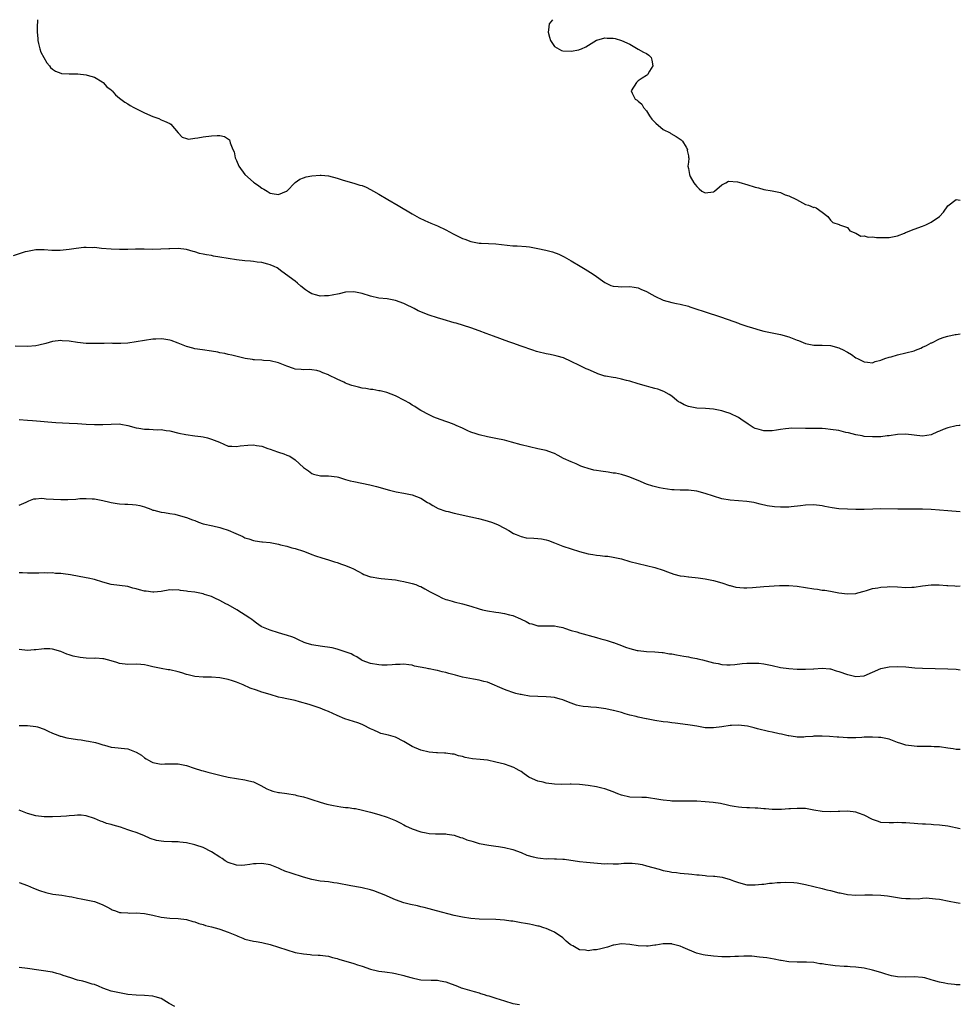
# Model space of a CAD drawing. Units: inches. Extents: x 2619000 to 2622000, y 1512000 to 1515000.
# Drawn here: x 2621775 to 2622000, y 1514765 to 1515000 of the extents above; entities that cross this region are included whole.
import ezdxf

# ---------------------------------------------------------------- set-up
doc = ezdxf.new("R2010")
doc.units = ezdxf.units.IN
doc.header["$MEASUREMENT"] = 0
doc.layers.add('LD26191512_10ft', color=73, linetype='Continuous')

msp = doc.modelspace()

# ---------------------------------------------------------------- linework, layer by layer
at = {"layer": 'LD26191512_10ft'}
for points, elevation in [([(2621779.37, 1515000), (2621779.37, 1514999.37), (2621779.33, 1514998.67), (2621779.36, 1514997), (2621779.52, 1514995.52), (2621779.52, 1514995), (2621779.66, 1514994.34), (2621779.99, 1514993), (2621780.24, 1514992.24), (2621781.65, 1514989.65), (2621782.3, 1514989), (2621782.54, 1514988.54), (2621783, 1514988.17), (2621783.67, 1514987.67), (2621785, 1514987.21), (2621785.18, 1514987.18), (2621787, 1514987.07), (2621789.05, 1514987.05), (2621791, 1514986.83), (2621791.26, 1514986.74), (2621793, 1514986.23), (2621794.86, 1514985.14), (2621795.07, 1514985), (2621795.98, 1514983.98), (2621797, 1514983.2), (2621797.1, 1514983.1), (2621797.24, 1514983), (2621798.04, 1514982.04), (2621799, 1514981.27), (2621800.28, 1514980.28), (2621801, 1514979.87), (2621801.52, 1514979.52), (2621802.4, 1514979), (2621803.51, 1514978.49), (2621805, 1514977.77), (2621807, 1514976.88), (2621808.38, 1514976.38), (2621809, 1514976.1), (2621809.78, 1514975.78), (2621811, 1514975.17), (2621811.24, 1514975), (2621813, 1514972.98), (2621813.95, 1514971.95), (2621815, 1514971.59), (2621815.47, 1514971.47), (2621817, 1514971.67), (2621817.74, 1514971.74), (2621819, 1514972.01), (2621821, 1514972.27), (2621822.35, 1514972.35), (2621823, 1514972.3), (2621824.1, 1514972.1), (2621825.29, 1514971.29), (2621825.4, 1514971), (2621825.43, 1514970.57), (2621826.06, 1514969), (2621826.4, 1514968.4), (2621826.63, 1514967), (2621827, 1514966.31), (2621827.52, 1514965), (2621828.96, 1514963), (2621831, 1514961.21), (2621831.27, 1514961), (2621832.31, 1514960.31), (2621833, 1514959.76), (2621833.53, 1514959.53), (2621834.29, 1514959), (2621835, 1514958.58), (2621835.54, 1514958.46), (2621837, 1514958.24), (2621838.95, 1514959), (2621839, 1514959.04), (2621841, 1514961.11), (2621842.13, 1514961.87), (2621843, 1514962.24), (2621843.59, 1514962.41), (2621845, 1514962.7), (2621847, 1514962.85), (2621847.18, 1514962.82), (2621849, 1514962.66), (2621851, 1514962.11), (2621852.27, 1514961.73), (2621853, 1514961.49), (2621855, 1514960.94), (2621856.49, 1514960.49), (2621857, 1514960.34), (2621857.94, 1514959.94), (2621859, 1514959.43), (2621859.71, 1514959), (2621861, 1514958.29), (2621863.19, 1514957), (2621865.63, 1514955.63), (2621869, 1514953.59), (2621870.66, 1514952.66), (2621872.01, 1514952.01), (2621873.39, 1514951.39), (2621875, 1514950.72), (2621877, 1514949.77), (2621878.79, 1514948.79), (2621881, 1514947.7), (2621881.53, 1514947.53), (2621883, 1514946.96), (2621885, 1514946.6), (2621885.44, 1514946.56), (2621889, 1514946.42), (2621893, 1514945.98), (2621894.07, 1514945.93), (2621896.23, 1514945.77), (2621897, 1514945.68), (2621899, 1514945.33), (2621900.89, 1514944.89), (2621902.49, 1514944.49), (2621903.99, 1514943.99), (2621905.33, 1514943.33), (2621905.85, 1514943), (2621907, 1514942.34), (2621909.09, 1514941.09), (2621910.36, 1514940.36), (2621911.61, 1514939.61), (2621912.49, 1514939), (2621915, 1514937.16), (2621915.32, 1514937), (2621916.49, 1514936.49), (2621917, 1514936.32), (2621918.23, 1514936.23), (2621919, 1514936.19), (2621921, 1514936.26), (2621922.04, 1514936.04), (2621923, 1514935.9), (2621923.61, 1514935.61), (2621925, 1514935.05), (2621926.29, 1514934.29), (2621927, 1514933.9), (2621929, 1514933), (2621931, 1514932.41), (2621932.16, 1514932.16), (2621933, 1514931.99), (2621935, 1514931.5), (2621935.38, 1514931.38), (2621936.57, 1514931), (2621939, 1514930.17), (2621942.64, 1514929), (2621945.85, 1514927.85), (2621947, 1514927.47), (2621947.33, 1514927.33), (2621949, 1514926.79), (2621950.33, 1514926.33), (2621952.16, 1514925.84), (2621953, 1514925.59), (2621955, 1514925.15), (2621957, 1514924.76), (2621959, 1514924.24), (2621961, 1514923.43), (2621961.32, 1514923.32), (2621963, 1514922.6), (2621965, 1514922.21), (2621965.81, 1514922.19), (2621967, 1514922.19), (2621969, 1514922.1), (2621971, 1514921.6), (2621972.12, 1514921), (2621972.7, 1514920.7), (2621973, 1514920.58), (2621973.95, 1514919.95), (2621975, 1514919.22), (2621975.39, 1514919), (2621977, 1514918.23), (2621977.83, 1514918.16), (2621979, 1514918.03), (2621979.68, 1514918.32), (2621981, 1514918.61), (2621981.97, 1514919), (2621983, 1514919.35), (2621983.45, 1514919.45), (2621985, 1514919.93), (2621987, 1514920.39), (2621989, 1514920.9), (2621989.32, 1514921), (2621990.54, 1514921.46), (2621991, 1514921.71), (2621991.9, 1514922.1), (2621993, 1514922.75), (2621993.19, 1514922.81), (2621995, 1514923.72), (2621996.11, 1514924.11), (2621997, 1514924.39), (2621998.76, 1514924.76), (2621999, 1514924.8), (2622000, 1514924.91)], 9230), ([(2621902.49, 1515000), (2621901.71, 1514999), (2621901.59, 1514997.59), (2621901.44, 1514997), (2621901.8, 1514995.8), (2621902.06, 1514995), (2621903, 1514993.62), (2621904.66, 1514992.66), (2621905, 1514992.58), (2621907, 1514992.49), (2621908.83, 1514992.83), (2621909, 1514992.85), (2621909.41, 1514993), (2621910.49, 1514993.51), (2621913, 1514995.1), (2621913.11, 1514995.11), (2621915, 1514995.67), (2621915.61, 1514995.61), (2621917, 1514995.55), (2621917.48, 1514995.48), (2621919.04, 1514995.04), (2621921, 1514994.17), (2621923, 1514992.96), (2621924.27, 1514992.27), (2621925, 1514991.94), (2621925.55, 1514991.55), (2621926.11, 1514991), (2621926.29, 1514990.29), (2621926.46, 1514989), (2621925.72, 1514987.72), (2621925.34, 1514987), (2621925.19, 1514986.81), (2621925, 1514986.64), (2621923.97, 1514986.03), (2621923, 1514985.38), (2621922.58, 1514985), (2621921.3, 1514983), (2621921.54, 1514982.46), (2621922.28, 1514981), (2621922.75, 1514980.75), (2621923, 1514980.55), (2621923.83, 1514979.83), (2621924.23, 1514979), (2621925, 1514978.22), (2621925.71, 1514977), (2621926.25, 1514976.25), (2621927, 1514975.52), (2621927.24, 1514975.24), (2621929, 1514973.79), (2621930.62, 1514973), (2621930.83, 1514972.83), (2621932.09, 1514972.09), (2621933.29, 1514971.29), (2621933.6, 1514971), (2621934.46, 1514969.54), (2621934.75, 1514969), (2621934.71, 1514968.71), (2621935, 1514967.45), (2621935.05, 1514967.05), (2621935.08, 1514967), (2621935.09, 1514966.91), (2621935, 1514965.94), (2621934.87, 1514965), (2621935, 1514964.43), (2621935.23, 1514963), (2621935.44, 1514962.56), (2621936.28, 1514961), (2621936.62, 1514960.62), (2621937, 1514960.11), (2621937.6, 1514959.6), (2621938.25, 1514959), (2621939, 1514958.64), (2621941, 1514958.86), (2621941.25, 1514959), (2621943, 1514960.52), (2621943.91, 1514961), (2621944.6, 1514961.4), (2621946.75, 1514961.25), (2621947.65, 1514961), (2621948.68, 1514960.68), (2621949, 1514960.62), (2621951, 1514959.97), (2621951.79, 1514959.79), (2621953, 1514959.44), (2621955, 1514959.1), (2621957, 1514958.67), (2621958.13, 1514958.13), (2621959, 1514957.88), (2621960.81, 1514957), (2621963, 1514955.85), (2621963.71, 1514955.71), (2621965, 1514955.15), (2621965.16, 1514955.16), (2621965.58, 1514955), (2621967, 1514953.99), (2621968.31, 1514953), (2621969, 1514952.06), (2621969.54, 1514951.54), (2621971.02, 1514951.02), (2621971.11, 1514951), (2621973, 1514950.31), (2621973.57, 1514949.57), (2621975, 1514949.02), (2621976.24, 1514948.24), (2621977, 1514948.35), (2621977.99, 1514947.99), (2621979, 1514948.13), (2621979.94, 1514947.94), (2621981, 1514947.98), (2621981.95, 1514947.95), (2621983, 1514947.95), (2621984.21, 1514948.21), (2621985, 1514948.36), (2621986.69, 1514949), (2621986.89, 1514949.11), (2621987, 1514949.13), (2621988.3, 1514949.7), (2621989, 1514949.9), (2621991, 1514950.65), (2621991.79, 1514951), (2621993, 1514951.63), (2621995.03, 1514953), (2621996.01, 1514953.99), (2621997, 1514955.54), (2621999, 1514957.02), (2622000, 1514956.83)], 9240), ([(2622000, 1514903.03), (2621999.69, 1514903), (2621999, 1514902.92), (2621997, 1514902.47), (2621995.94, 1514902.06), (2621995, 1514901.65), (2621994.53, 1514901.47), (2621993, 1514900.78), (2621991, 1514900.49), (2621987, 1514900.98), (2621985, 1514900.87), (2621983, 1514900.56), (2621982.52, 1514900.52), (2621981, 1514900.33), (2621980.33, 1514900.33), (2621979, 1514900.3), (2621977, 1514900.42), (2621976.52, 1514900.51), (2621975, 1514900.76), (2621973.25, 1514901.25), (2621972.63, 1514901.37), (2621971, 1514901.79), (2621969, 1514902.1), (2621967.78, 1514902.22), (2621967, 1514902.27), (2621966.27, 1514902.27), (2621965, 1514902.3), (2621963, 1514902.29), (2621959.66, 1514902.34), (2621959, 1514902.31), (2621958.19, 1514902.19), (2621957, 1514902.08), (2621956.09, 1514901.91), (2621955, 1514901.73), (2621954.29, 1514901.71), (2621953, 1514901.72), (2621951.95, 1514902.05), (2621951, 1514902.32), (2621950.52, 1514902.53), (2621949.31, 1514903.31), (2621949, 1514903.55), (2621948.1, 1514904.1), (2621947, 1514904.93), (2621945, 1514905.9), (2621943.72, 1514906.28), (2621943, 1514906.52), (2621941, 1514906.9), (2621939.06, 1514907.06), (2621937, 1514907.19), (2621935.44, 1514907.44), (2621935, 1514907.56), (2621933.95, 1514907.95), (2621933, 1514908.5), (2621932.67, 1514908.67), (2621932.2, 1514909), (2621931, 1514910.02), (2621930.41, 1514910.41), (2621929.16, 1514911.16), (2621927.71, 1514911.71), (2621927, 1514911.86), (2621926.13, 1514912.13), (2621925, 1514912.38), (2621922.96, 1514912.96), (2621921, 1514913.58), (2621920.19, 1514913.81), (2621919, 1514914.12), (2621917.63, 1514914.37), (2621917, 1514914.45), (2621915.22, 1514914.78), (2621915, 1514914.8), (2621913.35, 1514915.35), (2621913, 1514915.49), (2621911, 1514916.38), (2621910.59, 1514916.59), (2621909, 1514917.34), (2621907, 1514918.35), (2621905.16, 1514919.15), (2621903.62, 1514919.62), (2621903, 1514919.73), (2621901.97, 1514919.97), (2621901, 1514920.14), (2621899, 1514920.63), (2621898.72, 1514920.72), (2621897.83, 1514921), (2621895, 1514921.99), (2621893, 1514922.66), (2621892.05, 1514923), (2621888.4, 1514924.4), (2621886.66, 1514925), (2621885, 1514925.64), (2621883, 1514926.36), (2621879.46, 1514927.46), (2621879, 1514927.58), (2621876.36, 1514928.36), (2621875, 1514928.74), (2621873, 1514929.35), (2621872.39, 1514929.61), (2621871, 1514930.16), (2621870.42, 1514930.42), (2621869.43, 1514931), (2621869, 1514931.23), (2621867.8, 1514931.8), (2621867, 1514932.2), (2621865, 1514932.92), (2621863, 1514933.26), (2621861, 1514933.48), (2621859, 1514933.89), (2621857, 1514934.56), (2621855, 1514934.98), (2621853, 1514934.85), (2621851.49, 1514934.51), (2621849.82, 1514934.18), (2621849, 1514933.98), (2621848.03, 1514933.97), (2621847, 1514933.92), (2621846.14, 1514934.14), (2621845, 1514934.52), (2621844.2, 1514935), (2621843.47, 1514935.47), (2621842.34, 1514936.34), (2621841.56, 1514937), (2621841, 1514937.5), (2621837.85, 1514939.85), (2621836.66, 1514940.66), (2621835.97, 1514941), (2621835, 1514941.43), (2621834.46, 1514941.54), (2621833, 1514941.96), (2621831.92, 1514942.08), (2621831, 1514942.24), (2621830.31, 1514942.31), (2621829, 1514942.39), (2621827, 1514942.57), (2621825, 1514942.9), (2621823, 1514943.28), (2621821.51, 1514943.51), (2621821, 1514943.62), (2621819.79, 1514943.79), (2621819, 1514943.99), (2621818.15, 1514944.15), (2621817, 1514944.51), (2621816.6, 1514944.6), (2621815, 1514945.05), (2621813, 1514945.3), (2621811, 1514945.25), (2621810.77, 1514945.23), (2621808.87, 1514945.13), (2621806.89, 1514945.11), (2621804.87, 1514945.13), (2621802.87, 1514945.13), (2621801, 1514945.1), (2621799, 1514945.1), (2621797, 1514945.15), (2621794.67, 1514945.33), (2621793, 1514945.53), (2621792.49, 1514945.51), (2621791, 1514945.59), (2621790.48, 1514945.52), (2621788.65, 1514945.35), (2621787, 1514945.07), (2621784.86, 1514944.86), (2621782.87, 1514944.87), (2621781, 1514944.99), (2621779, 1514944.99), (2621777, 1514944.63), (2621776.49, 1514944.49), (2621773.6, 1514943.6)], 9220), ([(2622000, 1514882.41), (2621997, 1514882.65), (2621995, 1514882.8), (2621993, 1514882.91), (2621991, 1514883), (2621989, 1514883.06), (2621985.03, 1514883.03), (2621981, 1514883.11), (2621979.06, 1514883.06), (2621977.02, 1514882.98), (2621975, 1514882.96), (2621973, 1514883.02), (2621971, 1514883.13), (2621969.33, 1514883.33), (2621967.63, 1514883.63), (2621967, 1514883.78), (2621965, 1514884.05), (2621963, 1514884), (2621961.83, 1514883.83), (2621959.55, 1514883.55), (2621959, 1514883.51), (2621957.46, 1514883.46), (2621957, 1514883.47), (2621955.55, 1514883.55), (2621953.8, 1514883.8), (2621952.18, 1514884.18), (2621951, 1514884.52), (2621950.61, 1514884.61), (2621949, 1514884.89), (2621945, 1514885.14), (2621943, 1514885.51), (2621941, 1514886.12), (2621939, 1514886.8), (2621937, 1514887.36), (2621935, 1514887.57), (2621933.56, 1514887.56), (2621933, 1514887.54), (2621931.62, 1514887.62), (2621931, 1514887.64), (2621929, 1514887.95), (2621928.11, 1514888.11), (2621926.48, 1514888.48), (2621924.97, 1514888.97), (2621923, 1514889.86), (2621921.56, 1514890.44), (2621921, 1514890.69), (2621920.08, 1514891), (2621919.25, 1514891.25), (2621919, 1514891.27), (2621917.6, 1514891.6), (2621917, 1514891.66), (2621915.86, 1514891.86), (2621914.09, 1514892.09), (2621913, 1514892.3), (2621912.38, 1514892.38), (2621911, 1514892.77), (2621910.81, 1514892.81), (2621910.27, 1514893), (2621909.31, 1514893.31), (2621908.18, 1514893.82), (2621907, 1514894.3), (2621905.16, 1514895.16), (2621903.87, 1514895.87), (2621903, 1514896.3), (2621902.51, 1514896.51), (2621901, 1514897.03), (2621899, 1514897.48), (2621897, 1514897.89), (2621895, 1514898.39), (2621892.71, 1514899), (2621891, 1514899.48), (2621889, 1514899.93), (2621887, 1514900.31), (2621885, 1514900.76), (2621884.26, 1514901), (2621883, 1514901.44), (2621882.25, 1514901.75), (2621881, 1514902.35), (2621879.51, 1514903), (2621879.17, 1514903.17), (2621879, 1514903.22), (2621877.75, 1514903.75), (2621877, 1514903.99), (2621874.75, 1514904.75), (2621874.11, 1514905), (2621873, 1514905.54), (2621871, 1514906.62), (2621870.39, 1514907), (2621869.59, 1514907.59), (2621869, 1514907.9), (2621868.36, 1514908.36), (2621867.11, 1514909), (2621865, 1514910.1), (2621862.9, 1514910.9), (2621861.31, 1514911.31), (2621861, 1514911.34), (2621859.6, 1514911.6), (2621859, 1514911.66), (2621857.86, 1514911.86), (2621857, 1514911.97), (2621856.15, 1514912.15), (2621854.54, 1514912.54), (2621853.46, 1514913), (2621853, 1514913.16), (2621852.66, 1514913.34), (2621851, 1514914.06), (2621849.06, 1514915.06), (2621849, 1514915.11), (2621847.63, 1514915.63), (2621847, 1514915.96), (2621846.17, 1514916.17), (2621845, 1514916.36), (2621844.41, 1514916.41), (2621843, 1514916.36), (2621842.42, 1514916.42), (2621841, 1514916.51), (2621840.61, 1514916.61), (2621839, 1514917.17), (2621837, 1514918.03), (2621835, 1514918.48), (2621833.41, 1514918.59), (2621833, 1514918.6), (2621831.26, 1514918.74), (2621831, 1514918.74), (2621830.76, 1514918.76), (2621829.06, 1514919.06), (2621827.43, 1514919.43), (2621825.84, 1514919.84), (2621825, 1514919.99), (2621824.21, 1514920.21), (2621823, 1514920.41), (2621822.53, 1514920.53), (2621821, 1514920.82), (2621818.87, 1514921.13), (2621817, 1514921.34), (2621816.51, 1514921.49), (2621815, 1514921.86), (2621813, 1514922.73), (2621811.32, 1514923.32), (2621811, 1514923.42), (2621809.63, 1514923.63), (2621809, 1514923.69), (2621807.68, 1514923.68), (2621807, 1514923.62), (2621805, 1514923.35), (2621803, 1514922.99), (2621801, 1514922.72), (2621799.36, 1514922.64), (2621797.37, 1514922.63), (2621797, 1514922.66), (2621795.38, 1514922.62), (2621795, 1514922.64), (2621793, 1514922.59), (2621791.35, 1514922.65), (2621791, 1514922.65), (2621789, 1514922.87), (2621787, 1514923.16), (2621785.29, 1514923.29), (2621785, 1514923.32), (2621783, 1514923.08), (2621781.37, 1514922.63), (2621779.76, 1514922.24), (2621779, 1514922.07), (2621777, 1514921.88), (2621774.05, 1514921.95)], 9210), ([(2621775, 1514904.46), (2621777, 1514904.31), (2621778.24, 1514904.24), (2621780.09, 1514904.09), (2621781.91, 1514903.91), (2621783.76, 1514903.76), (2621787, 1514903.61), (2621789, 1514903.5), (2621791, 1514903.35), (2621793, 1514903.23), (2621795, 1514903.23), (2621797, 1514903.37), (2621799, 1514903.38), (2621799.31, 1514903.31), (2621801, 1514903.03), (2621803, 1514902.48), (2621803.62, 1514902.38), (2621805, 1514902.14), (2621806.13, 1514902.13), (2621807.98, 1514902.02), (2621809, 1514902.06), (2621810.14, 1514901.86), (2621811, 1514901.76), (2621813.2, 1514901.2), (2621814.84, 1514900.84), (2621817, 1514900.56), (2621818.42, 1514900.42), (2621819, 1514900.3), (2621820.07, 1514900.07), (2621821, 1514899.78), (2621822.91, 1514899), (2621825, 1514898.11), (2621825.89, 1514898.11), (2621827, 1514897.98), (2621827.82, 1514898.18), (2621829.65, 1514898.35), (2621831, 1514898.41), (2621831.75, 1514898.25), (2621833, 1514898.04), (2621834.5, 1514897.5), (2621835, 1514897.35), (2621836.76, 1514896.76), (2621837, 1514896.67), (2621838.27, 1514896.27), (2621839, 1514895.94), (2621839.69, 1514895.69), (2621841, 1514894.85), (2621843, 1514892.99), (2621844.18, 1514892.18), (2621845, 1514891.52), (2621845.4, 1514891.4), (2621847.02, 1514891.02), (2621849, 1514891), (2621851, 1514890.71), (2621851.37, 1514890.63), (2621853, 1514890.12), (2621854.18, 1514889.82), (2621855, 1514889.6), (2621858.86, 1514888.86), (2621860.45, 1514888.45), (2621863.56, 1514887.56), (2621865.15, 1514887.15), (2621867, 1514886.85), (2621869, 1514886.47), (2621871, 1514885.66), (2621872.64, 1514884.64), (2621873, 1514884.43), (2621873.88, 1514883.88), (2621875.22, 1514883.22), (2621877, 1514882.58), (2621877.54, 1514882.46), (2621879, 1514882.06), (2621883, 1514881.21), (2621884.79, 1514880.79), (2621886.37, 1514880.37), (2621887.92, 1514879.92), (2621889.36, 1514879.36), (2621891, 1514878.52), (2621892.11, 1514877.89), (2621893.22, 1514877.22), (2621893.79, 1514877), (2621894.61, 1514876.61), (2621895, 1514876.5), (2621896.21, 1514876.21), (2621898.07, 1514876.07), (2621899, 1514876.04), (2621899.91, 1514875.91), (2621901, 1514875.71), (2621901.54, 1514875.54), (2621903.01, 1514875.01), (2621905, 1514874.19), (2621907, 1514873.51), (2621909, 1514872.92), (2621911, 1514872.38), (2621912.17, 1514872.17), (2621913, 1514872), (2621913.94, 1514871.94), (2621915, 1514871.79), (2621915.75, 1514871.75), (2621917, 1514871.56), (2621919, 1514871.12), (2621921, 1514870.54), (2621923, 1514870.01), (2621925, 1514869.55), (2621927, 1514869.05), (2621929, 1514868.42), (2621930.02, 1514868.02), (2621931.5, 1514867.5), (2621933, 1514867.11), (2621933.98, 1514867), (2621935, 1514866.85), (2621935.14, 1514866.86), (2621937.35, 1514866.65), (2621939, 1514866.39), (2621941, 1514865.98), (2621943, 1514865.44), (2621944.79, 1514864.79), (2621945, 1514864.75), (2621946.37, 1514864.37), (2621948.23, 1514864.23), (2621949, 1514864.24), (2621950.32, 1514864.32), (2621953, 1514864.53), (2621956.77, 1514864.77), (2621959, 1514864.8), (2621961, 1514864.64), (2621963, 1514864.34), (2621965, 1514864), (2621965.89, 1514863.89), (2621967, 1514863.7), (2621967.65, 1514863.65), (2621969, 1514863.39), (2621969.37, 1514863.37), (2621971, 1514863.03), (2621973, 1514862.8), (2621975, 1514862.88), (2621975.49, 1514863), (2621977, 1514863.44), (2621977.59, 1514863.59), (2621979, 1514864.08), (2621980.26, 1514864.26), (2621981, 1514864.42), (2621982.48, 1514864.48), (2621983, 1514864.52), (2621985, 1514864.45), (2621987, 1514864.34), (2621988.38, 1514864.38), (2621989, 1514864.41), (2621991, 1514864.69), (2621993, 1514864.91), (2621994.91, 1514864.91), (2621996.79, 1514864.79), (2621997, 1514864.76), (2621998.68, 1514864.68), (2621999, 1514864.65), (2622000, 1514864.67)], 9200), ([(2621775, 1514883.97), (2621776.68, 1514884.68), (2621777.33, 1514885), (2621778.49, 1514885.51), (2621779, 1514885.53), (2621780.36, 1514885.64), (2621781, 1514885.55), (2621781.47, 1514885.47), (2621785, 1514885.31), (2621786.67, 1514885.33), (2621788.57, 1514885.43), (2621789.55, 1514885.55), (2621791, 1514885.61), (2621792.5, 1514885.5), (2621793, 1514885.48), (2621795, 1514885.09), (2621796.69, 1514884.69), (2621797, 1514884.6), (2621798.41, 1514884.41), (2621799, 1514884.29), (2621800.25, 1514884.25), (2621801, 1514884.2), (2621802.14, 1514884.14), (2621803, 1514884.04), (2621803.86, 1514883.86), (2621805, 1514883.55), (2621806.52, 1514883), (2621807, 1514882.81), (2621807.24, 1514882.76), (2621809, 1514882.29), (2621809.78, 1514882.22), (2621811, 1514881.99), (2621812.21, 1514881.79), (2621813, 1514881.6), (2621815, 1514881.05), (2621816.46, 1514880.46), (2621817, 1514880.29), (2621817.91, 1514879.91), (2621819, 1514879.55), (2621821.31, 1514879), (2621823, 1514878.68), (2621823.49, 1514878.51), (2621825, 1514878.04), (2621826.82, 1514877.18), (2621828.46, 1514876.46), (2621829, 1514876.17), (2621829.91, 1514875.91), (2621831, 1514875.5), (2621831.46, 1514875.46), (2621833, 1514875.22), (2621833.22, 1514875.22), (2621835.03, 1514875.03), (2621837, 1514874.64), (2621837.53, 1514874.47), (2621839, 1514874.14), (2621840.2, 1514873.8), (2621841, 1514873.62), (2621843, 1514872.97), (2621844.4, 1514872.4), (2621845, 1514872.2), (2621845.85, 1514871.85), (2621847.37, 1514871.37), (2621849, 1514870.9), (2621850.42, 1514870.42), (2621851, 1514870.26), (2621852.11, 1514869.89), (2621853, 1514869.57), (2621854.42, 1514869), (2621854.81, 1514868.81), (2621856.13, 1514868.13), (2621857, 1514867.64), (2621857.44, 1514867.44), (2621859, 1514866.85), (2621859.17, 1514866.83), (2621861, 1514866.5), (2621861.53, 1514866.47), (2621865, 1514866.1), (2621866.12, 1514865.88), (2621867, 1514865.76), (2621868.64, 1514865.36), (2621869, 1514865.29), (2621869.81, 1514865), (2621870.65, 1514864.65), (2621871, 1514864.53), (2621871.97, 1514863.97), (2621873.28, 1514863.28), (2621873.72, 1514863), (2621875, 1514862.35), (2621876.21, 1514861.79), (2621877, 1514861.47), (2621877.38, 1514861.38), (2621878.49, 1514861), (2621879, 1514860.86), (2621881, 1514860.41), (2621883, 1514859.81), (2621885, 1514859.19), (2621885.76, 1514859), (2621887, 1514858.75), (2621889, 1514858.43), (2621889.71, 1514858.29), (2621891, 1514858.11), (2621892.25, 1514857.75), (2621893, 1514857.62), (2621894.83, 1514856.83), (2621895, 1514856.73), (2621896.18, 1514856.18), (2621897, 1514855.73), (2621897.58, 1514855.58), (2621899, 1514855.16), (2621903, 1514855.17), (2621903.69, 1514855), (2621905, 1514854.71), (2621905.4, 1514854.6), (2621907, 1514854.06), (2621908.31, 1514853.69), (2621909, 1514853.47), (2621913, 1514852.33), (2621914.05, 1514852.05), (2621915, 1514851.76), (2621915.61, 1514851.61), (2621917, 1514851.14), (2621917.12, 1514851.12), (2621919, 1514850.44), (2621919.95, 1514850.05), (2621921, 1514849.73), (2621922.74, 1514849.26), (2621923, 1514849.21), (2621925, 1514849.01), (2621927, 1514848.95), (2621928.76, 1514848.76), (2621929, 1514848.76), (2621930.47, 1514848.47), (2621931, 1514848.43), (2621932.19, 1514848.19), (2621933, 1514848.06), (2621933.87, 1514847.87), (2621935, 1514847.7), (2621935.55, 1514847.55), (2621937, 1514847.32), (2621937.25, 1514847.25), (2621938.37, 1514847), (2621941, 1514846.3), (2621942.14, 1514846.14), (2621943, 1514845.9), (2621944.21, 1514845.79), (2621945, 1514845.82), (2621946.1, 1514845.9), (2621947.88, 1514846.12), (2621949, 1514846.22), (2621950.19, 1514846.19), (2621951, 1514846.25), (2621951.8, 1514846.2), (2621953, 1514846.06), (2621955, 1514845.67), (2621957, 1514845.22), (2621959, 1514844.91), (2621961, 1514844.78), (2621962.78, 1514844.78), (2621963, 1514844.76), (2621964.88, 1514844.88), (2621965, 1514844.87), (2621967, 1514845.04), (2621968.83, 1514844.83), (2621969, 1514844.83), (2621970.35, 1514844.35), (2621971, 1514844.22), (2621973, 1514843.5), (2621973.44, 1514843.44), (2621975, 1514843), (2621977, 1514843.18), (2621979, 1514844.06), (2621981, 1514844.93), (2621983, 1514845.37), (2621985, 1514845.42), (2621987, 1514845.31), (2621989.14, 1514845.14), (2621991, 1514845.05), (2621997, 1514844.87), (2621999, 1514844.77), (2622000, 1514844.63)], 9190), ([(2622000, 1514825.55), (2621999.59, 1514825.59), (2621999, 1514825.62), (2621998.28, 1514825.72), (2621997, 1514825.94), (2621995, 1514826.21), (2621993.74, 1514826.26), (2621993, 1514826.32), (2621991.71, 1514826.29), (2621991, 1514826.33), (2621989.67, 1514826.33), (2621989, 1514826.38), (2621987, 1514826.65), (2621985.81, 1514827), (2621985, 1514827.29), (2621983.77, 1514827.77), (2621983, 1514828.04), (2621981, 1514828.44), (2621980.45, 1514828.45), (2621979, 1514828.54), (2621978.51, 1514828.51), (2621977, 1514828.5), (2621976.44, 1514828.44), (2621975, 1514828.4), (2621974.35, 1514828.35), (2621973, 1514828.37), (2621971, 1514828.5), (2621970.57, 1514828.57), (2621968.72, 1514828.72), (2621967, 1514828.79), (2621965, 1514828.76), (2621964.72, 1514828.72), (2621963, 1514828.61), (2621962.56, 1514828.56), (2621961, 1514828.54), (2621960.61, 1514828.61), (2621959, 1514828.83), (2621958.88, 1514828.88), (2621957.24, 1514829.24), (2621956.67, 1514829.33), (2621955, 1514829.69), (2621954.14, 1514829.86), (2621951.5, 1514830.5), (2621950.73, 1514830.73), (2621949.13, 1514831.13), (2621947, 1514831.41), (2621945.34, 1514831.34), (2621945, 1514831.35), (2621943.02, 1514831.02), (2621941, 1514830.73), (2621939, 1514830.78), (2621937, 1514831.13), (2621935.44, 1514831.44), (2621933.67, 1514831.67), (2621931.87, 1514831.87), (2621931, 1514831.94), (2621930.08, 1514832.08), (2621929, 1514832.17), (2621927, 1514832.52), (2621926.56, 1514832.56), (2621925, 1514832.94), (2621924.93, 1514832.93), (2621923, 1514833.32), (2621922.53, 1514833.47), (2621921, 1514833.78), (2621919.9, 1514834.1), (2621919, 1514834.4), (2621917.1, 1514834.9), (2621917, 1514834.94), (2621915.28, 1514835.28), (2621913, 1514835.6), (2621911.67, 1514835.67), (2621911, 1514835.77), (2621909.84, 1514835.84), (2621909, 1514836), (2621908.22, 1514836.22), (2621907, 1514836.62), (2621906.75, 1514836.75), (2621905, 1514837.49), (2621904.38, 1514837.62), (2621903, 1514838.03), (2621902.13, 1514838.13), (2621901, 1514838.19), (2621899, 1514838.23), (2621897, 1514838.37), (2621895.38, 1514838.62), (2621895, 1514838.69), (2621894.76, 1514838.76), (2621893.72, 1514839), (2621893, 1514839.2), (2621891.71, 1514839.71), (2621891, 1514839.93), (2621887, 1514841.65), (2621886.13, 1514841.87), (2621885, 1514842.19), (2621883.62, 1514842.38), (2621881, 1514842.87), (2621879.34, 1514843.34), (2621877.76, 1514843.76), (2621877, 1514844), (2621876.15, 1514844.15), (2621875, 1514844.46), (2621874.51, 1514844.51), (2621873, 1514844.85), (2621872.86, 1514844.86), (2621872.24, 1514845), (2621869.54, 1514845.54), (2621869, 1514845.71), (2621868.21, 1514845.79), (2621867, 1514845.97), (2621866.13, 1514845.87), (2621865, 1514845.88), (2621864.2, 1514845.8), (2621863, 1514845.75), (2621861.75, 1514845.75), (2621861, 1514845.78), (2621859, 1514846.11), (2621857, 1514846.88), (2621856.79, 1514847), (2621855.76, 1514847.76), (2621855, 1514848.05), (2621854.41, 1514848.41), (2621852.94, 1514848.94), (2621852.7, 1514849), (2621851, 1514849.56), (2621849.85, 1514849.85), (2621847, 1514850.26), (2621845.46, 1514850.54), (2621845, 1514850.58), (2621843.6, 1514851), (2621843.16, 1514851.16), (2621841.81, 1514851.81), (2621841, 1514852.21), (2621840.44, 1514852.44), (2621838.93, 1514852.93), (2621838.58, 1514853), (2621837, 1514853.44), (2621835, 1514854.1), (2621833, 1514854.94), (2621832.9, 1514855), (2621831.79, 1514855.79), (2621831, 1514856.33), (2621830.66, 1514856.66), (2621830.19, 1514857), (2621827.06, 1514859), (2621825, 1514860.18), (2621824.43, 1514860.43), (2621823, 1514861.22), (2621821.76, 1514861.76), (2621821, 1514862.12), (2621819.34, 1514862.66), (2621819, 1514862.77), (2621817, 1514863.15), (2621815.37, 1514863.37), (2621815, 1514863.44), (2621813.61, 1514863.61), (2621813, 1514863.71), (2621811.69, 1514863.69), (2621811, 1514863.71), (2621809, 1514863.37), (2621807.2, 1514863.2), (2621807, 1514863.17), (2621805.39, 1514863.39), (2621805, 1514863.43), (2621803.76, 1514863.76), (2621803, 1514864.02), (2621802.18, 1514864.18), (2621801, 1514864.56), (2621797, 1514865), (2621795, 1514865.55), (2621793, 1514866.19), (2621791.49, 1514866.51), (2621791, 1514866.64), (2621787.3, 1514867.3), (2621785.54, 1514867.54), (2621785, 1514867.65), (2621783.67, 1514867.67), (2621783, 1514867.8), (2621781.7, 1514867.7), (2621781, 1514867.79), (2621779.69, 1514867.69), (2621779, 1514867.75), (2621777, 1514867.7), (2621775.83, 1514867.83), (2621775, 1514867.82)], 9180), ([(2622000, 1514806.65), (2621997, 1514807.23), (2621995, 1514807.53), (2621993.62, 1514807.62), (2621993, 1514807.69), (2621991.71, 1514807.71), (2621991, 1514807.77), (2621989.81, 1514807.81), (2621989, 1514807.88), (2621987.95, 1514807.95), (2621987, 1514808.06), (2621986.06, 1514808.06), (2621985, 1514808.12), (2621984.05, 1514808.05), (2621983, 1514808.03), (2621981, 1514808.16), (2621980.41, 1514808.41), (2621979, 1514808.86), (2621977, 1514809.89), (2621975.63, 1514810.37), (2621975, 1514810.62), (2621973, 1514810.87), (2621971.23, 1514810.77), (2621970.77, 1514810.77), (2621969, 1514810.65), (2621967, 1514810.74), (2621965, 1514811.11), (2621963, 1514811.45), (2621961.48, 1514811.48), (2621961, 1514811.52), (2621959.38, 1514811.38), (2621959, 1514811.38), (2621957.23, 1514811.23), (2621957, 1514811.23), (2621955, 1514811.27), (2621953.42, 1514811.42), (2621953, 1514811.44), (2621951.56, 1514811.56), (2621951, 1514811.57), (2621949.64, 1514811.64), (2621949, 1514811.63), (2621947.75, 1514811.75), (2621947, 1514811.78), (2621945.98, 1514811.98), (2621945, 1514812.15), (2621944.32, 1514812.32), (2621942.66, 1514812.66), (2621940.9, 1514812.9), (2621939, 1514813.08), (2621937, 1514813.21), (2621935, 1514813.26), (2621933, 1514813.25), (2621931, 1514813.27), (2621930.68, 1514813.32), (2621929, 1514813.46), (2621928.42, 1514813.58), (2621927, 1514813.82), (2621925.96, 1514813.96), (2621925, 1514814.11), (2621923.88, 1514814.12), (2621921, 1514814.2), (2621919, 1514814.67), (2621918.12, 1514815), (2621917, 1514815.48), (2621915, 1514816.18), (2621914.33, 1514816.33), (2621913, 1514816.66), (2621911, 1514817.02), (2621909, 1514817.26), (2621907, 1514817.32), (2621906.71, 1514817.29), (2621904.74, 1514817.26), (2621903, 1514817.3), (2621901, 1514817.54), (2621900.25, 1514817.75), (2621899, 1514818.03), (2621897, 1514818.92), (2621896.88, 1514819), (2621895.78, 1514819.78), (2621895, 1514820.3), (2621894.58, 1514820.58), (2621893.86, 1514821), (2621893.29, 1514821.29), (2621893, 1514821.4), (2621892.42, 1514821.58), (2621891, 1514822.06), (2621889, 1514822.58), (2621887, 1514823), (2621885.2, 1514823.2), (2621883.38, 1514823.38), (2621881.67, 1514823.67), (2621881, 1514823.9), (2621880.07, 1514824.07), (2621879, 1514824.47), (2621878.49, 1514824.49), (2621877, 1514824.74), (2621876.73, 1514824.73), (2621875, 1514824.76), (2621874.8, 1514824.8), (2621873, 1514824.96), (2621871, 1514825.44), (2621869, 1514826.3), (2621867, 1514827.53), (2621865, 1514828.51), (2621863.32, 1514829), (2621861.44, 1514829.44), (2621861, 1514829.62), (2621859.82, 1514830.18), (2621859, 1514830.52), (2621857.37, 1514831.37), (2621857, 1514831.54), (2621855.94, 1514831.94), (2621852.88, 1514832.88), (2621851, 1514833.69), (2621849, 1514834.65), (2621848.08, 1514835), (2621847, 1514835.45), (2621844.31, 1514836.31), (2621842.04, 1514837), (2621841, 1514837.28), (2621839, 1514837.71), (2621837.92, 1514837.92), (2621837, 1514838.13), (2621835, 1514838.69), (2621833, 1514839.32), (2621831.74, 1514839.74), (2621830.26, 1514840.26), (2621828.58, 1514841), (2621827, 1514841.64), (2621826.01, 1514841.99), (2621825, 1514842.31), (2621823, 1514842.74), (2621821, 1514842.9), (2621819, 1514842.91), (2621817, 1514843.02), (2621815.4, 1514843.4), (2621815, 1514843.48), (2621813.88, 1514843.88), (2621813, 1514844.13), (2621811, 1514844.62), (2621810.65, 1514844.65), (2621808.94, 1514844.94), (2621807, 1514845.37), (2621805.69, 1514845.69), (2621805, 1514845.84), (2621804.12, 1514845.87), (2621803, 1514845.96), (2621801, 1514845.9), (2621799, 1514846.14), (2621798.38, 1514846.38), (2621797, 1514846.78), (2621795.24, 1514847.24), (2621795, 1514847.23), (2621793.38, 1514847.38), (2621793, 1514847.36), (2621791, 1514847.43), (2621789.59, 1514847.59), (2621787.91, 1514847.91), (2621787, 1514848.24), (2621786.38, 1514848.38), (2621785, 1514848.99), (2621783, 1514849.57), (2621782.38, 1514849.62), (2621781, 1514849.67), (2621780.4, 1514849.6), (2621779, 1514849.4), (2621778.62, 1514849.38), (2621777, 1514849.23), (2621775, 1514849.5)], 9170), ([(2621775, 1514831.33), (2621777, 1514831.36), (2621779, 1514831.11), (2621779.42, 1514831), (2621781, 1514830.43), (2621781.96, 1514829.96), (2621783, 1514829.51), (2621784.24, 1514829), (2621784.8, 1514828.8), (2621785, 1514828.77), (2621786.39, 1514828.39), (2621789, 1514827.95), (2621789.86, 1514827.86), (2621791, 1514827.67), (2621791.61, 1514827.61), (2621793.26, 1514827.26), (2621794.07, 1514827), (2621795, 1514826.69), (2621795.4, 1514826.6), (2621797, 1514826.15), (2621797.91, 1514826.09), (2621800.18, 1514825.82), (2621801, 1514825.76), (2621802.96, 1514824.96), (2621804.23, 1514824.23), (2621805, 1514823.56), (2621805.37, 1514823.37), (2621805.94, 1514823), (2621806.67, 1514822.67), (2621807, 1514822.46), (2621809, 1514822.1), (2621809.81, 1514822.19), (2621811, 1514822.16), (2621811.81, 1514822.19), (2621813, 1514822.12), (2621815, 1514821.75), (2621816.88, 1514821.12), (2621818.59, 1514820.59), (2621819, 1514820.45), (2621820.16, 1514820.16), (2621821.72, 1514819.73), (2621823, 1514819.46), (2621823.34, 1514819.34), (2621825, 1514819), (2621827, 1514818.62), (2621829, 1514818.34), (2621829.89, 1514818.11), (2621831, 1514817.88), (2621832.79, 1514817), (2621834.19, 1514816.19), (2621835, 1514815.84), (2621835.65, 1514815.65), (2621837, 1514815.29), (2621837.27, 1514815.27), (2621839.03, 1514815.03), (2621841, 1514814.73), (2621841.37, 1514814.63), (2621843, 1514814.27), (2621844.06, 1514813.94), (2621845, 1514813.67), (2621846.99, 1514812.98), (2621848.54, 1514812.54), (2621849, 1514812.43), (2621850.18, 1514812.18), (2621851, 1514812.03), (2621851.92, 1514811.92), (2621853, 1514811.75), (2621853.7, 1514811.7), (2621855, 1514811.49), (2621855.45, 1514811.45), (2621857.11, 1514811.11), (2621859, 1514810.63), (2621861, 1514810.05), (2621863, 1514809.42), (2621865, 1514808.65), (2621866.06, 1514808.06), (2621867, 1514807.62), (2621867.38, 1514807.38), (2621869, 1514806.63), (2621871, 1514805.93), (2621872.35, 1514805.65), (2621873, 1514805.54), (2621874.55, 1514805.45), (2621877, 1514805.44), (2621877.36, 1514805.36), (2621879, 1514805.15), (2621880.56, 1514804.56), (2621881, 1514804.49), (2621882.02, 1514804.02), (2621883, 1514803.75), (2621883.56, 1514803.56), (2621885, 1514803.15), (2621887.27, 1514802.73), (2621889, 1514802.5), (2621889.63, 1514802.37), (2621891, 1514802.14), (2621893, 1514801.67), (2621895, 1514800.98), (2621896.37, 1514800.37), (2621897.91, 1514799.91), (2621899, 1514799.67), (2621899.62, 1514799.62), (2621901, 1514799.46), (2621901.5, 1514799.5), (2621903, 1514799.42), (2621903.47, 1514799.47), (2621905, 1514799.34), (2621905.36, 1514799.36), (2621909, 1514798.84), (2621910.66, 1514798.66), (2621915, 1514798.29), (2621915.69, 1514798.31), (2621917, 1514798.27), (2621918.3, 1514798.3), (2621919.54, 1514798.46), (2621921.57, 1514798.43), (2621923, 1514798.25), (2621923.91, 1514798.09), (2621925, 1514797.82), (2621928.02, 1514797), (2621929, 1514796.68), (2621930.41, 1514796.41), (2621931, 1514796.26), (2621932.15, 1514796.15), (2621933, 1514796.02), (2621933.96, 1514795.96), (2621935, 1514795.85), (2621935.79, 1514795.79), (2621937, 1514795.64), (2621937.6, 1514795.6), (2621939, 1514795.44), (2621939.43, 1514795.43), (2621941, 1514795.3), (2621941.29, 1514795.3), (2621943.07, 1514795.07), (2621945, 1514794.55), (2621945.79, 1514794.21), (2621947, 1514793.78), (2621949, 1514793.25), (2621951, 1514793.21), (2621952.58, 1514793.42), (2621953, 1514793.44), (2621954.36, 1514793.64), (2621955, 1514793.67), (2621956.2, 1514793.8), (2621957, 1514793.81), (2621958.12, 1514793.88), (2621960.22, 1514793.78), (2621961, 1514793.7), (2621963, 1514793.36), (2621967, 1514792.34), (2621968.08, 1514792.08), (2621969, 1514791.88), (2621971, 1514791.37), (2621971.31, 1514791.31), (2621973, 1514790.91), (2621975, 1514790.76), (2621977.16, 1514790.84), (2621979, 1514790.86), (2621981, 1514790.78), (2621982.63, 1514790.63), (2621983.58, 1514790.42), (2621985, 1514790.23), (2621985.96, 1514790.04), (2621987, 1514789.94), (2621988.04, 1514789.96), (2621989.93, 1514789.92), (2621991, 1514790.07), (2621991.87, 1514790.13), (2621994.08, 1514789.92), (2621995, 1514789.78), (2621997.37, 1514789.37), (2621999, 1514789.05), (2622000, 1514788.89)], 9160), ([(2622000, 1514769.31), (2621999, 1514769.35), (2621998.6, 1514769.4), (2621997, 1514769.55), (2621996.27, 1514769.73), (2621995, 1514769.95), (2621993.59, 1514770.41), (2621993, 1514770.56), (2621991.49, 1514771), (2621991, 1514771.12), (2621989, 1514771.27), (2621987, 1514771.21), (2621985, 1514771.28), (2621983.53, 1514771.53), (2621983, 1514771.66), (2621981.94, 1514771.94), (2621981, 1514772.28), (2621979, 1514772.88), (2621977, 1514773.3), (2621975, 1514773.55), (2621973.68, 1514773.68), (2621973, 1514773.72), (2621972.25, 1514773.75), (2621970.08, 1514773.92), (2621969, 1514774.04), (2621967.76, 1514774.24), (2621967, 1514774.34), (2621966.39, 1514774.39), (2621965, 1514774.67), (2621963.2, 1514774.8), (2621961.24, 1514774.76), (2621961, 1514774.74), (2621959, 1514774.84), (2621957.17, 1514775.17), (2621957, 1514775.19), (2621955.49, 1514775.49), (2621953.76, 1514775.76), (2621951.99, 1514775.99), (2621950.18, 1514776.18), (2621948.22, 1514776.22), (2621947, 1514776.14), (2621946.12, 1514776.12), (2621945, 1514776.02), (2621944.04, 1514776.04), (2621943, 1514776.03), (2621941, 1514776.17), (2621939, 1514776.42), (2621938.51, 1514776.51), (2621936.9, 1514776.9), (2621933.72, 1514778.28), (2621933, 1514778.57), (2621931.1, 1514779.1), (2621931, 1514779.12), (2621929.15, 1514779.15), (2621929, 1514779.14), (2621927.18, 1514778.82), (2621927, 1514778.82), (2621925.41, 1514778.59), (2621925, 1514778.56), (2621923, 1514778.64), (2621921, 1514778.96), (2621919, 1514779.11), (2621917.19, 1514778.81), (2621917, 1514778.79), (2621915.68, 1514778.32), (2621915, 1514778.22), (2621914.08, 1514777.92), (2621913, 1514777.74), (2621912.33, 1514777.67), (2621911, 1514777.47), (2621910.39, 1514777.61), (2621909, 1514777.69), (2621907.37, 1514778.63), (2621907, 1514778.8), (2621906.72, 1514779), (2621905.81, 1514779.81), (2621905, 1514780.58), (2621903, 1514781.9), (2621902.28, 1514782.28), (2621901, 1514782.81), (2621900.46, 1514783), (2621899.33, 1514783.33), (2621899, 1514783.38), (2621897.7, 1514783.7), (2621897, 1514783.81), (2621896.02, 1514784.02), (2621895, 1514784.2), (2621893, 1514784.55), (2621892.59, 1514784.59), (2621891, 1514784.82), (2621889, 1514784.97), (2621885, 1514785.04), (2621883, 1514785.18), (2621881, 1514785.5), (2621879, 1514785.95), (2621874.78, 1514787), (2621873, 1514787.49), (2621871.84, 1514787.84), (2621871, 1514788.01), (2621870.22, 1514788.22), (2621868.56, 1514788.56), (2621866.96, 1514788.96), (2621865, 1514789.64), (2621863, 1514790.52), (2621862.68, 1514790.67), (2621861.27, 1514791.27), (2621859.79, 1514791.79), (2621859, 1514792.03), (2621857, 1514792.51), (2621856.6, 1514792.6), (2621854.3, 1514793), (2621851, 1514793.67), (2621850.24, 1514793.75), (2621849, 1514793.93), (2621847.98, 1514794.02), (2621847, 1514794.13), (2621845, 1514794.5), (2621843, 1514795.07), (2621840.01, 1514796.01), (2621838.53, 1514796.53), (2621837.53, 1514797), (2621837, 1514797.23), (2621835, 1514797.99), (2621833, 1514798.38), (2621831.71, 1514798.29), (2621831, 1514798.26), (2621830.13, 1514798.13), (2621829, 1514797.91), (2621828.11, 1514797.89), (2621827, 1514797.91), (2621825, 1514798.58), (2621824.25, 1514799), (2621823.52, 1514799.52), (2621823, 1514799.87), (2621821, 1514801.15), (2621819, 1514802.14), (2621817.24, 1514802.76), (2621817, 1514802.84), (2621815, 1514803.29), (2621813.45, 1514803.45), (2621813, 1514803.51), (2621811.52, 1514803.52), (2621809.59, 1514803.59), (2621809, 1514803.65), (2621807.84, 1514803.84), (2621806.31, 1514804.31), (2621804.81, 1514805), (2621803, 1514805.72), (2621801.95, 1514806.05), (2621801, 1514806.42), (2621799.23, 1514807), (2621797.47, 1514807.47), (2621797, 1514807.63), (2621795.89, 1514807.89), (2621795, 1514808.3), (2621794.44, 1514808.44), (2621793, 1514809.13), (2621791, 1514809.74), (2621789.87, 1514809.87), (2621789, 1514809.89), (2621788.21, 1514809.79), (2621787, 1514809.76), (2621786.33, 1514809.67), (2621785, 1514809.57), (2621783, 1514809.46), (2621781, 1514809.5), (2621779, 1514809.77), (2621777, 1514810.32), (2621775, 1514811.06)], 9150), ([(2621775, 1514793.76), (2621777, 1514793.08), (2621778.45, 1514792.45), (2621779.88, 1514791.88), (2621781.38, 1514791.38), (2621783.04, 1514791.04), (2621785.21, 1514790.79), (2621787, 1514790.49), (2621787.63, 1514790.37), (2621789, 1514790.05), (2621789.87, 1514789.87), (2621791, 1514789.66), (2621793, 1514789.24), (2621793.63, 1514789), (2621795, 1514788.43), (2621795.96, 1514787.96), (2621797, 1514787.39), (2621797.29, 1514787.29), (2621798.03, 1514787), (2621799, 1514786.67), (2621799.37, 1514786.63), (2621801, 1514786.52), (2621801.49, 1514786.51), (2621803, 1514786.59), (2621805, 1514786.43), (2621807, 1514786), (2621809, 1514785.54), (2621811, 1514785.26), (2621813, 1514785.18), (2621815, 1514784.97), (2621816.5, 1514784.5), (2621817, 1514784.38), (2621818, 1514784), (2621819, 1514783.73), (2621819.54, 1514783.54), (2621821, 1514783.23), (2621821.88, 1514783), (2621822.73, 1514782.73), (2621823, 1514782.68), (2621825, 1514781.93), (2621827, 1514781.1), (2621827.28, 1514781), (2621828.49, 1514780.48), (2621829, 1514780.29), (2621830.01, 1514780.01), (2621831, 1514779.81), (2621831.66, 1514779.66), (2621833, 1514779.46), (2621833.36, 1514779.36), (2621835, 1514778.98), (2621837, 1514778.35), (2621839, 1514777.68), (2621841, 1514777.11), (2621843, 1514776.74), (2621844.59, 1514776.59), (2621845, 1514776.54), (2621846.47, 1514776.47), (2621847, 1514776.43), (2621848.25, 1514776.25), (2621849, 1514776.17), (2621849.89, 1514775.89), (2621851, 1514775.64), (2621851.47, 1514775.47), (2621855, 1514774.41), (2621855.9, 1514774.1), (2621857, 1514773.78), (2621859, 1514773.1), (2621860.7, 1514772.7), (2621861, 1514772.6), (2621862.44, 1514772.44), (2621863, 1514772.34), (2621864.19, 1514772.19), (2621865, 1514772.07), (2621867, 1514771.58), (2621867.43, 1514771.43), (2621869, 1514771), (2621870.63, 1514770.63), (2621871, 1514770.57), (2621873.54, 1514770.46), (2621875, 1514770.46), (2621875.69, 1514770.31), (2621877, 1514770.09), (2621879.82, 1514769), (2621880.66, 1514768.66), (2621881, 1514768.55), (2621883.78, 1514767.78), (2621885, 1514767.4), (2621885.29, 1514767.29), (2621886.19, 1514767), (2621886.81, 1514766.81), (2621887.31, 1514766.69), (2621889, 1514766.16), (2621891, 1514765.51), (2621893, 1514764.89), (2621894.62, 1514764.62)], 9140), ([(2621812.2, 1514764.2), (2621810.91, 1514764.91), (2621809, 1514766.06), (2621807.52, 1514766.48), (2621807, 1514766.65), (2621805, 1514766.81), (2621803, 1514766.86), (2621801.03, 1514767.03), (2621799, 1514767.41), (2621797, 1514767.85), (2621796.13, 1514768.13), (2621795, 1514768.53), (2621793.98, 1514769), (2621793, 1514769.39), (2621792.49, 1514769.51), (2621791, 1514769.99), (2621790.21, 1514770.21), (2621789, 1514770.48), (2621787.38, 1514771), (2621785.56, 1514771.56), (2621785, 1514771.82), (2621784.04, 1514772.04), (2621783, 1514772.34), (2621777, 1514773.26), (2621775, 1514773.49)], 9130)]:
    msp.add_lwpolyline(points, dxfattribs=dict(at, elevation=elevation))

doc.saveas('drawing.dxf')
